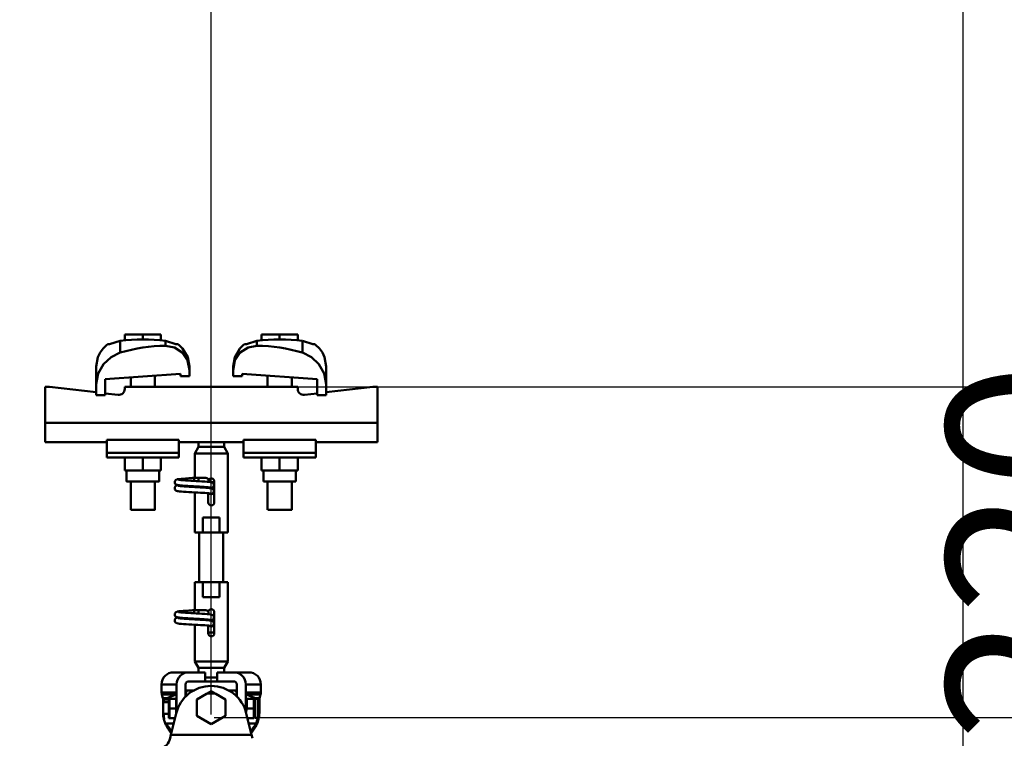
# Model space of a CAD drawing. Units: millimetres. Extents: x 59 to 11939, y 24 to 8424.
# Drawn here: x 5088 to 5500, y 2856 to 3157 of the extents above; entities that cross this region are included whole.
import ezdxf

# ---------------------------------------------------------------- set-up
doc = ezdxf.new("R2010")
doc.units = ezdxf.units.MM
doc.header["$MEASUREMENT"] = 0
doc.layers.add('(1) Shape lines', color=7, linetype='Continuous', lineweight=35, true_color=0x000000)
doc.layers.add('(6) Dimensions', color=7, linetype='Continuous', lineweight=35, true_color=0x000000)
doc.styles.add('Arial', font='arial.ttf')
doc.styles.add('Microsoft YaHei', font='arial.ttf')
doc.dimstyles.new('Vertex Style', dxfattribs={"dimscale": 20, "dimtxt": 0.18, "dimasz": 3.6, "dimexe": 1.8, "dimexo": 0.0625, "dimgap": 1.7, "dimtad": 1, "dimdec": 1, "dimdsep": 46, "dimtxsty": 'Arial', "dimblk1": 'CLOSED', "dimblk2": 'CLOSED', "dimsah": 1, "dimcen": 0.09, "dimdle": 1.8, "dimadec": 1, "dimazin": 2, "dimtfac": 0.65, "dimtdec": 4, "dimtmove": 0, "dimatfit": 3, "dimfxl": 1, "dimtolj": 1, "dimtzin": 0, "dimlwe": 25, "dimarcsym": 0})

# ---------------------------------------------------------------- blocks, each defined once
blk = doc.blocks.new('_Closed')
at = {"color": 0, "linetype": 'ByBlock', "lineweight": -2}
for p, q in [((-1, 0.166667), (0, 0)), ((-1, 0.166667), (-1, -0.166667)), ((0, 0), (-1, -0.166667)), ((0, 0), (-1, 0))]:
    blk.add_line(p, q, dxfattribs=at)
blk = doc.blocks.new('*D18')
at = {"layer": '(6) Dimensions', "color": 9, "lineweight": 25}
for p, q in [((5169.27, 2865.14), (5739.19, 2865.14)), ((5703.19, 2628.06), (5703.19, 2793.14)), ((5484.08, 2556.06), (5739.19, 2556.06))]:
    blk.add_line(p, q, dxfattribs=at)
at = {"layer": 'Defpoints', "color": 0}
for p in [(5168.02, 2865.14), (5703.19, 2865.14), (5482.83, 2556.06)]:
    blk.add_point(p, dxfattribs=at)
at = {"layer": '(6) Dimensions', "color": 9, "lineweight": 25, "xscale": 72, "yscale": 72, "zscale": 72}
for p, rotation in [((5703.19, 2865.14), 90), ((5703.19, 2556.06), 270)]:
    blk.add_blockref('_Closed', p, dxfattribs=dict(at, rotation=rotation))
at = {"layer": '(6) Dimensions', "color": 7, "lineweight": 35, "insert": (5636.83, 2710.6), "char_height": 70, "attachment_point": 5, "rotation": 90, "style": 'Microsoft YaHei'}
blk.add_mtext('\\A1;491', dxfattribs=at)
blk = doc.blocks.new('*D20')
at = {"layer": '(6) Dimensions', "color": 9, "lineweight": 25}
for p, q in [((5577.27, 3075.65), (5577.27, 3147.65)), ((5169.27, 3003.65), (5613.27, 3003.65)), ((5577.27, 2865.14), (5577.27, 3003.65)), ((5169.27, 2865.14), (5613.27, 2865.14)), ((5577.27, 2793.14), (5577.27, 2721.14))]:
    blk.add_line(p, q, dxfattribs=at)
at = {"layer": 'Defpoints', "color": 0}
for p in [(5168.02, 3003.65), (5577.27, 3003.65), (5168.02, 2865.14)]:
    blk.add_point(p, dxfattribs=at)
at = {"layer": '(6) Dimensions', "color": 9, "lineweight": 25, "xscale": 72, "yscale": 72, "zscale": 72}
for p, rotation in [((5577.27, 3003.65), 270), ((5577.27, 2865.14), 90)]:
    blk.add_blockref('_Closed', p, dxfattribs=dict(at, rotation=rotation))
at = {"layer": '(6) Dimensions', "color": 7, "lineweight": 35, "insert": (5510.91, 2934.39), "char_height": 70, "attachment_point": 5, "rotation": 90, "style": 'Microsoft YaHei'}
blk.add_mtext('\\A1;220', dxfattribs=at)
blk = doc.blocks.new('*D22')
at = {"layer": '(6) Dimensions', "color": 9, "lineweight": 25}
for p, q in [((5168.02, 2866.39), (5168.02, 3228.53)), ((5482.83, 2670.45), (5482.83, 3228.53)), ((5240.02, 3192.53), (5410.83, 3192.53))]:
    blk.add_line(p, q, dxfattribs=at)
at = {"layer": 'Defpoints', "color": 0}
for p in [(5482.83, 3192.53), (5168.02, 2865.14), (5482.83, 2669.2)]:
    blk.add_point(p, dxfattribs=at)
at = {"layer": '(6) Dimensions', "color": 9, "lineweight": 25, "xscale": 72, "yscale": 72, "zscale": 72, "rotation": 180}
blk.add_blockref('_Closed', (5168.02, 3192.53), dxfattribs=at)
at = {"layer": '(6) Dimensions', "color": 9, "lineweight": 25, "xscale": 72, "yscale": 72, "zscale": 72}
blk.add_blockref('_Closed', (5482.83, 3192.53), dxfattribs=at)
at = {"layer": '(6) Dimensions', "color": 7, "lineweight": 35, "insert": (5325.42, 3258.89), "char_height": 70, "attachment_point": 5, "style": 'Microsoft YaHei'}
blk.add_mtext('\\A1;500', dxfattribs=at)
blk = doc.blocks.new('*D23')
at = {"layer": '(6) Dimensions', "color": 9, "lineweight": 25}
for p, q in [((1075.56, 2670.45), (1075.56, 3385.81)), ((5482.83, 2670.45), (5482.83, 3385.81)), ((5410.83, 3349.81), (1147.56, 3349.81))]:
    blk.add_line(p, q, dxfattribs=at)
at = {"layer": 'Defpoints', "color": 0}
for p in [(1075.56, 3349.81), (1075.56, 2669.2), (5482.83, 2669.2)]:
    blk.add_point(p, dxfattribs=at)
at = {"layer": '(6) Dimensions', "color": 9, "lineweight": 25, "xscale": 72, "yscale": 72, "zscale": 72, "rotation": 180}
blk.add_blockref('_Closed', (1075.56, 3349.81), dxfattribs=at)
at = {"layer": '(6) Dimensions', "color": 9, "lineweight": 25, "xscale": 72, "yscale": 72, "zscale": 72}
blk.add_blockref('_Closed', (5482.83, 3349.81), dxfattribs=at)
at = {"layer": '(6) Dimensions', "color": 7, "lineweight": 35, "insert": (3279.19, 3416.17), "char_height": 70, "attachment_point": 5, "style": 'Microsoft YaHei'}
blk.add_mtext('\\A1;7000', dxfattribs=at)
blk = doc.blocks.new('*D24')
at = {"layer": '(6) Dimensions', "color": 9, "lineweight": 25}
for p, q in [((1390.37, 2866.39), (1390.37, 3228.53)), ((5168.02, 2866.39), (5168.02, 3228.53)), ((1462.37, 3192.53), (5096.02, 3192.53))]:
    blk.add_line(p, q, dxfattribs=at)
at = {"layer": 'Defpoints', "color": 0}
for p in [(5168.02, 3192.53), (1390.37, 2865.14), (5168.02, 2865.14)]:
    blk.add_point(p, dxfattribs=at)
at = {"layer": '(6) Dimensions', "color": 9, "lineweight": 25, "xscale": 72, "yscale": 72, "zscale": 72, "rotation": 180}
blk.add_blockref('_Closed', (1390.37, 3192.53), dxfattribs=at)
at = {"layer": '(6) Dimensions', "color": 9, "lineweight": 25, "xscale": 72, "yscale": 72, "zscale": 72}
blk.add_blockref('_Closed', (5168.02, 3192.53), dxfattribs=at)
at = {"layer": '(6) Dimensions', "color": 7, "lineweight": 35, "insert": (3279.19, 3258.89), "char_height": 70, "attachment_point": 5, "style": 'Microsoft YaHei'}
blk.add_mtext('\\A1;6000', dxfattribs=at)
blk = doc.blocks.new('Crane_WorkSt_1_dee7893f-7772-42ad-b7a9-e01189e24dac')
at = {"layer": '(1) Shape lines', "color": 7, "lineweight": 50, "ltscale": 60}
for p, q in [((6192.5, 3480.49), (6192.5, 3484.38)), ((6204.5, 3484.38), (6192.5, 3484.38)), ((6216.5, 3484.38), (6204.5, 3484.38)), ((6204.5, 3481.18), (6204.5, 3484.38)), ((6216.5, 3480.49), (6216.5, 3484.38)), ((6295.5, 3484.38), (6283.5, 3484.38)), ((6283.5, 3480.49), (6283.5, 3484.38)), ((6295.5, 3481.18), (6295.5, 3484.38)), ((6307.5, 3484.38), (6295.5, 3484.38)), ((6307.5, 3480.49), (6307.5, 3484.38)), ((6189.42, 3480.31), (6189.42, 3472.45)), ((6219.58, 3480.31), (6219.58, 3476.97)), ((6280.42, 3476.97), (6280.42, 3480.31)), ((6310.58, 3472.45), (6310.58, 3480.31)), ((6173.5, 3463.23), (6173.5, 3451.45)), ((6229.5, 3458.39), (6179.5, 3454.67)), ((6212.5, 3457.13), (6212.5, 3449.78)), ((6212.5, 3457.13), (6212.5, 3449.78)), ((6212.5, 3457.13), (6212.5, 3449.78)), ((6212.5, 3457.13), (6212.5, 3449.78)), ((6212.5, 3457.13), (6212.5, 3449.78)), ((6229.5, 3456.68), (6229.5, 3458.39)), ((6235.5, 3460.78), (6235.5, 3456.68)), ((6264.5, 3460.78), (6264.5, 3463.23)), ((6264.5, 3456.68), (6264.5, 3460.78)), ((6270.5, 3458.39), (6270.5, 3456.68)), ((6320.5, 3454.67), (6270.5, 3458.39)), ((6287.5, 3449.78), (6287.5, 3457.13)), ((6287.5, 3449.78), (6287.5, 3457.13)), ((6287.5, 3449.78), (6287.5, 3457.13)), ((6287.5, 3449.78), (6287.5, 3457.13)), ((6287.5, 3449.78), (6287.5, 3457.13)), ((6326.5, 3451.45), (6326.5, 3463.23)), ((6173.5, 3444.18), (6173.5, 3451.45)), ((6179.5, 3454.67), (6179.5, 3444.18)), ((6196.5, 3449.78), (6196.5, 3455.94)), ((6196.5, 3449.78), (6196.5, 3455.94)), ((6196.5, 3449.78), (6196.5, 3455.94)), ((6196.5, 3449.78), (6196.5, 3455.94)), ((6196.5, 3449.78), (6196.5, 3455.94)), ((6235.5, 3456.68), (6229.5, 3456.68)), ((6270.5, 3456.68), (6264.5, 3456.68)), ((6303.5, 3455.94), (6303.5, 3449.78)), ((6303.5, 3455.94), (6303.5, 3449.78)), ((6303.5, 3455.94), (6303.5, 3449.78)), ((6303.5, 3455.94), (6303.5, 3449.78)), ((6303.5, 3455.94), (6303.5, 3449.78)), ((6320.5, 3444.18), (6320.5, 3454.67)), ((6326.5, 3451.45), (6326.5, 3444.18)), ((6142.5, 3449.78), (6139.5, 3449.78)), ((6139.5, 3449.78), (6139.5, 3425.78)), ((6173.5, 3446.06), (6142.5, 3449.78)), ((6179.5, 3444.18), (6173.5, 3444.18)), ((6188.02, 3444.32), (6179.5, 3445.34)), ((6307.5, 3449.78), (6192.5, 3449.78)), ((6192.5, 3449.78), (6192.5, 3448.29)), ((6307.5, 3448.29), (6307.5, 3449.78)), ((6320.5, 3445.34), (6311.98, 3444.32)), ((6326.5, 3444.18), (6320.5, 3444.18)), ((6357.5, 3449.78), (6326.5, 3446.06)), ((6360.5, 3449.78), (6357.5, 3449.78)), ((6360.5, 3425.78), (6360.5, 3449.78)), ((6360.5, 3425.78), (6139.5, 3425.78)), ((6139.5, 3425.78), (6139.5, 3412.78)), ((6360.5, 3412.78), (6360.5, 3425.78)), ((6180.5, 3412.78), (6139.5, 3412.78)), ((6228.5, 3414.41), (6180.5, 3414.41)), ((6180.5, 3414.41), (6180.5, 3405.89)), ((6228.5, 3414.41), (6228.5, 3405.89)), ((6234.93, 3412.78), (6228.5, 3412.78)), ((6241.5, 3409.78), (6241.5, 3412.84)), ((6258.5, 3412.84), (6258.5, 3409.78)), ((6271.5, 3412.78), (6265.07, 3412.78)), ((6271.5, 3414.41), (6319.5, 3414.41)), ((6271.5, 3414.41), (6271.5, 3405.89)), ((6319.5, 3405.89), (6319.5, 3414.41)), ((6360.5, 3412.78), (6319.5, 3412.78)), ((6228.5, 3405.89), (6180.5, 3405.89)), ((6180.5, 3405.89), (6180.5, 3402.78)), ((6228.5, 3405.89), (6228.5, 3402.78)), ((6239, 3405.45), (6241.5, 3409.78)), ((6239, 3405.45), (6261, 3405.45)), ((6239, 3389.08), (6239, 3405.45)), ((6241.5, 3409.78), (6258.5, 3409.78)), ((6258.5, 3409.78), (6261, 3405.45)), ((6261, 3405.45), (6261, 3352.78)), ((6271.5, 3405.89), (6319.5, 3405.89)), ((6271.5, 3405.89), (6271.5, 3402.78)), ((6319.5, 3402.78), (6319.5, 3405.89)), ((6228.5, 3402.78), (6180.5, 3402.78)), ((6192.5, 3402.78), (6192.5, 3393.98)), ((6204.5, 3402.78), (6204.5, 3393.98)), ((6216.5, 3402.78), (6216.5, 3393.98)), ((6271.5, 3402.78), (6319.5, 3402.78)), ((6283.5, 3402.78), (6283.5, 3393.98)), ((6295.5, 3402.78), (6295.5, 3393.98)), ((6307.5, 3402.78), (6307.5, 3393.98)), ((6192.5, 3393.98), (6204.5, 3393.98)), ((6193.7, 3386.78), (6193.7, 3393.98)), ((6193.7, 3386.78), (6193.7, 3393.98)), ((6193.7, 3386.78), (6193.7, 3393.98)), ((6193.7, 3386.78), (6193.7, 3393.98)), ((6193.7, 3386.78), (6193.7, 3393.98)), ((6204.5, 3393.98), (6216.5, 3393.98)), ((6215.3, 3393.98), (6215.3, 3386.78)), ((6215.3, 3393.98), (6215.3, 3386.78)), ((6215.3, 3393.98), (6215.3, 3386.78)), ((6215.3, 3393.98), (6215.3, 3386.78)), ((6215.3, 3393.98), (6215.3, 3386.78)), ((6283.5, 3393.98), (6295.5, 3393.98)), ((6284.7, 3386.78), (6284.7, 3393.98)), ((6284.7, 3386.78), (6284.7, 3393.98)), ((6284.7, 3386.78), (6284.7, 3393.98)), ((6284.7, 3386.78), (6284.7, 3393.98)), ((6284.7, 3386.78), (6284.7, 3393.98)), ((6295.5, 3393.98), (6307.5, 3393.98)), ((6306.3, 3393.98), (6306.3, 3386.78)), ((6306.3, 3393.98), (6306.3, 3386.78)), ((6306.3, 3393.98), (6306.3, 3386.78)), ((6306.3, 3393.98), (6306.3, 3386.78)), ((6306.3, 3393.98), (6306.3, 3386.78)), ((6196.5, 3367.98), (6196.5, 3386.78)), ((6196.5, 3367.98), (6196.5, 3386.78)), ((6196.5, 3367.98), (6196.5, 3386.78)), ((6196.5, 3367.98), (6196.5, 3386.78)), ((6196.5, 3367.98), (6196.5, 3386.78)), ((6212.5, 3386.78), (6212.5, 3367.98)), ((6212.5, 3386.78), (6212.5, 3367.98)), ((6212.5, 3386.78), (6212.5, 3367.98)), ((6212.5, 3386.78), (6212.5, 3367.98)), ((6212.5, 3386.78), (6212.5, 3367.98)), ((6237.71, 3389.08), (6238.99, 3389.08)), ((6237.71, 3389.08), (6238.99, 3389.08)), ((6237.71, 3389.08), (6238.99, 3389.08)), ((6237.71, 3389.08), (6238.99, 3389.08)), ((6237.71, 3389.08), (6239.05, 3389.08)), ((6238.75, 3389.08), (6239, 3389.08)), ((6238.75, 3389.08), (6239, 3389.08)), ((6238.75, 3389.08), (6239, 3389.08)), ((6238.75, 3389.08), (6239, 3389.08)), ((6238.75, 3389.08), (6241.5, 3389.08)), ((6238.75, 3387.05), (6238.75, 3387.28)), ((6238.83, 3389.08), (6239, 3389.08)), ((6238.83, 3389.08), (6239, 3389.08)), ((6238.83, 3389.08), (6239, 3389.08)), ((6238.83, 3389.08), (6239, 3389.08)), ((6238.83, 3389.08), (6239, 3389.08)), ((6239.05, 3389.08), (6245.83, 3389.08)), ((6241.5, 3389.08), (6246.5, 3389.08)), ((6241.5, 3389.07), (6241.5, 3386.89)), ((6252.02, 3386.28), (6249.51, 3386.28)), ((6252, 3386.78), (6252, 3372.78)), ((6284.7, 3386.78), (6306.22, 3386.78)), ((6287.5, 3367.98), (6287.5, 3386.78)), ((6287.5, 3367.98), (6287.5, 3386.78)), ((6287.5, 3367.98), (6287.5, 3386.78)), ((6287.5, 3367.98), (6287.5, 3386.78)), ((6287.5, 3367.98), (6287.5, 3386.78)), ((6303.5, 3386.78), (6303.5, 3367.98)), ((6303.5, 3386.78), (6303.5, 3367.98)), ((6303.5, 3386.78), (6303.5, 3367.98)), ((6303.5, 3386.78), (6303.5, 3367.98)), ((6303.5, 3386.78), (6303.5, 3367.98)), ((6239, 3352.78), (6239, 3379.49)), ((6248, 3372.78), (6248, 3378.88)), ((6244.45, 3362.78), (6255.55, 3362.78)), ((6244.45, 3352.78), (6244.45, 3362.78)), ((6255.55, 3362.78), (6255.55, 3352.78)), ((6239, 3352.78), (6244.45, 3352.78)), ((6242, 3319.78), (6242, 3352.78)), ((6242, 3319.78), (6242, 3352.78)), ((6242, 3319.78), (6242, 3352.78)), ((6242, 3319.78), (6242, 3352.78)), ((6242, 3319.78), (6242, 3352.78)), ((6255.55, 3352.78), (6244.45, 3352.78)), ((6255.55, 3352.78), (6261, 3352.78)), ((6258, 3352.78), (6258, 3319.78)), ((6258, 3352.78), (6258, 3319.78)), ((6258, 3352.78), (6258, 3319.78)), ((6258, 3352.78), (6258, 3319.78)), ((6258, 3352.78), (6258, 3319.78)), ((6244.45, 3319.78), (6239, 3319.78)), ((6239, 3301.08), (6239, 3319.78)), ((6244.45, 3319.78), (6255.55, 3319.78)), ((6244.45, 3309.78), (6244.45, 3319.78)), ((6255.55, 3319.78), (6255.55, 3309.78)), ((6261, 3319.78), (6255.55, 3319.78)), ((6261, 3319.78), (6261, 3267.11)), ((6255.55, 3309.78), (6244.45, 3309.78)), ((6237.71, 3301.08), (6238.99, 3301.08)), ((6237.71, 3301.08), (6238.99, 3301.08)), ((6237.71, 3301.08), (6238.99, 3301.08)), ((6237.71, 3301.08), (6238.99, 3301.08)), ((6237.71, 3301.08), (6239.05, 3301.08)), ((6238.75, 3301.08), (6239, 3301.08)), ((6238.75, 3301.08), (6239, 3301.08)), ((6238.75, 3301.08), (6239, 3301.08)), ((6238.75, 3301.08), (6239, 3301.08)), ((6238.75, 3301.08), (6241.5, 3301.08)), ((6238.83, 3301.08), (6239, 3301.08)), ((6238.83, 3301.08), (6239, 3301.08)), ((6238.83, 3301.08), (6239, 3301.08)), ((6238.83, 3301.08), (6239, 3301.08)), ((6238.83, 3301.08), (6239, 3301.08)), ((6239.05, 3301.08), (6245.83, 3301.08)), ((6241.5, 3301.08), (6246.5, 3301.08)), ((6241.5, 3301.07), (6241.5, 3298.89)), ((6252, 3299.78), (6252, 3285.78)), ((6238.75, 3299.05), (6238.75, 3299.28)), ((6239, 3267.11), (6239, 3291.49)), ((6248, 3285.78), (6248, 3290.88)), ((6252.02, 3286.28), (6247.98, 3286.28)), ((6261, 3267.11), (6239, 3267.11)), ((6241.5, 3262.78), (6239, 3267.11)), ((6261, 3267.11), (6258.5, 3262.78)), ((6258.5, 3262.78), (6241.5, 3262.78)), ((6241.5, 3259.78), (6241.5, 3262.78)), ((6258.5, 3262.78), (6258.5, 3259.78)), ((6225, 3259.78), (6235, 3259.78)), ((6235, 3259.78), (6246, 3259.78)), ((6245.99, 3256.4), (6254, 3256.4)), ((6246, 3253.78), (6246, 3259.78)), ((6254, 3259.78), (6254, 3253.78)), ((6254, 3259.78), (6265, 3259.78)), ((6265, 3259.78), (6275, 3259.78)), ((6217, 3251.78), (6227, 3251.78)), ((6217, 3246.47), (6217, 3251.78)), ((6227, 3233.29), (6227, 3251.78)), ((6233, 3243.53), (6233, 3251.78)), ((6238.77, 3247.78), (6233, 3247.78)), ((6235, 3253.78), (6246, 3253.78)), ((6254, 3253.78), (6246, 3253.78)), ((6254, 3253.78), (6265, 3253.78)), ((6267, 3247.78), (6261.23, 3247.78)), ((6267, 3251.78), (6267, 3243.53)), ((6273, 3251.78), (6273, 3233.29)), ((6273, 3251.78), (6283, 3251.78)), ((6283, 3251.78), (6283, 3246.47)), ((6217, 3246.47), (6227, 3246.47)), ((6217.19, 3245.12), (6226.73, 3245.12)), ((6217.89, 3242.61), (6217.19, 3245.12)), ((6217.89, 3242.61), (6220.55, 3242.61)), ((6218, 3241.8), (6219.17, 3241.8)), ((6218, 3232.95), (6218, 3241.8)), ((6221.69, 3241.66), (6218.95, 3241.66)), ((6221.7, 3242.18), (6221.76, 3242.28)), ((6221.7, 3229.38), (6221.7, 3242.18)), ((6226.6, 3242.28), (6222.34, 3242.28)), ((6226.6, 3235.78), (6226.6, 3242.28)), ((6226.6, 3242.18), (6227, 3242.18)), ((6233.75, 3244.29), (6232.9, 3244.29)), ((6233.24, 3243.78), (6232.9, 3243.78)), ((6240.5, 3241.77), (6246.86, 3245.44)), ((6240.5, 3230.8), (6240.5, 3241.77)), ((6253.14, 3245.44), (6259.5, 3241.77)), ((6259.5, 3241.77), (6259.5, 3230.8)), ((6267.06, 3244.29), (6266.19, 3244.29)), ((6267.06, 3243.78), (6266.82, 3243.78)), ((6273, 3246.47), (6283, 3246.47)), ((6273, 3242.18), (6273.06, 3242.28)), ((6273.27, 3245.12), (6282.81, 3245.12)), ((6273.64, 3242.28), (6278.36, 3242.28)), ((6278.94, 3242.28), (6279, 3242.18)), ((6279, 3242.08), (6281, 3242.08)), ((6279.45, 3242.61), (6282.11, 3242.61)), ((6281.05, 3241.66), (6281.01, 3241.66)), ((6281.03, 3241.8), (6282, 3241.8)), ((6282, 3241.8), (6282, 3237.98)), ((6282.81, 3245.12), (6282.11, 3242.61)), ((6218.13, 3232.95), (6218.13, 3239.98)), ((6221.65, 3239.98), (6218.13, 3239.98)), ((6226.6, 3235.78), (6222.34, 3235.78)), ((6226.6, 3232.11), (6226.6, 3235.78)), ((6273.64, 3235.78), (6278.36, 3235.78)), ((6281.87, 3239.98), (6281, 3239.98)), ((6281, 3238.98), (6282, 3237.98)), ((6281.87, 3239.98), (6281.87, 3238.11)), ((6282, 3233.58), (6282, 3237.98)), ((6218, 3232.95), (6218.13, 3232.95)), ((6221.6, 3232.18), (6218.16, 3232.18)), ((6221.76, 3229.28), (6221.7, 3229.38)), ((6225.91, 3229.28), (6222.34, 3229.28)), ((6223.22, 3218.21), (6226.68, 3232.44)), ((6250, 3225.31), (6240.5, 3230.8)), ((6259.5, 3230.8), (6250, 3225.31)), ((6273.32, 3232.44), (6276.78, 3218.21)), ((6274.09, 3229.28), (6278.36, 3229.28)), ((6279, 3229.38), (6278.94, 3229.28)), ((6281, 3229.48), (6279, 3229.48)), ((6282, 3233.58), (6281, 3232.58)), ((6281.84, 3232.18), (6281.06, 3232.18)), ((6281.87, 3233.45), (6281.87, 3232.95)), ((6281.87, 3232.95), (6282, 3232.95)), ((6282, 3233.58), (6282, 3232.95)), ((6219.9, 3224.9), (6220.47, 3224.9)), ((6225.04, 3225.72), (6220.01, 3225.72)), ((6279.99, 3225.72), (6274.98, 3225.72)), ((6279.53, 3224.9), (6280.1, 3224.9)), ((6222.66, 3215.91), (6223.22, 3218.21)), ((6276.78, 3218.21), (6223.22, 3218.21)), ((6277.34, 3215.91), (6276.78, 3218.21))]:
    blk.add_line(p, q, dxfattribs=at)
at = {"layer": '(1) Shape lines', "color": 7, "lineweight": 50, "ltscale": 20}
for p, q in [((6178.06, 3475.2), (6180.56, 3477.52)), ((6180.56, 3477.52), (6181.19, 3477.98)), ((6227.81, 3477.98), (6228.44, 3477.52)), ((6228.44, 3477.52), (6230.94, 3475.2)), ((6271.56, 3477.52), (6272.19, 3477.98)), ((6318.81, 3477.98), (6319.44, 3477.52)), ((6319.44, 3477.52), (6321.94, 3475.2)), ((6174.6, 3469.42), (6176.04, 3472.45)), ((6176.04, 3472.45), (6178.06, 3475.2)), ((6230.94, 3475.2), (6234.4, 3469.42)), ((6321.94, 3475.2), (6323.96, 3472.45)), ((6323.96, 3472.45), (6325.4, 3469.42)), ((6173.5, 3463.23), (6174.6, 3469.42)), ((6234.4, 3469.42), (6235.5, 3463.23)), ((6264.5, 3463.23), (6265.6, 3469.42)), ((6325.4, 3469.42), (6326.5, 3463.23)), ((6225.71, 3386.23), (6225.73, 3386.58)), ((6225.75, 3385.88), (6225.71, 3386.23)), ((6225.73, 3386.58), (6225.82, 3386.92)), ((6225.87, 3385.55), (6225.75, 3385.88)), ((6225.82, 3386.92), (6225.97, 3387.24)), ((6226.05, 3385.24), (6225.87, 3385.55)), ((6225.97, 3387.24), (6226.19, 3387.52)), ((6226.28, 3384.98), (6226.05, 3385.24)), ((6226.69, 3387.86), (6227.31, 3388.16)), ((6227.31, 3388.16), (6227.87, 3388.27)), ((6227.87, 3388.27), (6228.75, 3388.38)), ((6228.75, 3388.38), (6229.92, 3388.48)), ((6229.08, 3387.74), (6230.11, 3387.63)), ((6229.92, 3388.48), (6231.35, 3388.59)), ((6230.11, 3387.63), (6231.39, 3387.52)), ((6231.35, 3388.59), (6233, 3388.7)), ((6231.39, 3387.52), (6232.89, 3387.41)), ((6232.89, 3387.41), (6234.56, 3387.3)), ((6234.56, 3387.3), (6236.35, 3387.2)), ((6235.06, 3388.84), (6236.88, 3388.95)), ((6236.35, 3387.2), (6238.21, 3387.09)), ((6236.88, 3388.95), (6238.75, 3389.08)), ((6238.21, 3387.09), (6240.09, 3386.98)), ((6240.09, 3386.98), (6241.93, 3386.87)), ((6241.93, 3386.87), (6243.68, 3386.76)), ((6243.68, 3386.76), (6244.28, 3386.72)), ((6243.99, 3386.73), (6245.7, 3386.63)), ((6249.41, 3386.3), (6250.06, 3386.19)), ((6250.06, 3386.19), (6250.38, 3386.08)), ((6250.38, 3386.08), (6251.02, 3385.79)), ((6251.02, 3385.79), (6251.28, 3385.55)), ((6251.28, 3385.55), (6251.5, 3385.27)), ((6251.5, 3385.27), (6251.65, 3384.96)), ((6251.65, 3384.96), (6251.74, 3384.61)), ((6225.72, 3382.18), (6225.74, 3382.54)), ((6225.77, 3381.84), (6225.72, 3382.18)), ((6225.74, 3382.54), (6225.83, 3382.88)), ((6225.88, 3381.5), (6225.77, 3381.84)), ((6226.06, 3381.2), (6225.88, 3381.5)), ((6226.29, 3380.93), (6226.06, 3381.2)), ((6226.07, 3383.3), (6226.28, 3383.58)), ((6226.28, 3383.58), (6226.54, 3383.82)), ((6226.57, 3380.72), (6226.29, 3380.93)), ((6226.54, 3383.82), (6227.17, 3384.11)), ((6226.85, 3380.61), (6226.57, 3380.72)), ((6227.34, 3384.41), (6226.69, 3384.66)), ((6227.5, 3380.37), (6226.85, 3380.61)), ((6227.17, 3384.11), (6227.59, 3384.22)), ((6227.8, 3384.3), (6227.34, 3384.41)), ((6228.09, 3380.26), (6227.5, 3380.37)), ((6227.59, 3384.22), (6227.98, 3384.28)), ((6228.58, 3384.19), (6227.8, 3384.3)), ((6229, 3380.15), (6228.09, 3380.26)), ((6229.66, 3384.08), (6228.58, 3384.19)), ((6230.2, 3380.04), (6229, 3380.15)), ((6229.49, 3383.7), (6230.63, 3383.59)), ((6231, 3383.98), (6229.66, 3384.08)), ((6231.65, 3379.93), (6230.2, 3380.04)), ((6230.63, 3383.59), (6232.01, 3383.48)), ((6232.58, 3383.87), (6231, 3383.98)), ((6233.31, 3379.82), (6231.65, 3379.93)), ((6232.01, 3383.48), (6233.58, 3383.37)), ((6234.34, 3383.76), (6232.58, 3383.87)), ((6235.13, 3379.71), (6233.31, 3379.82)), ((6233.58, 3383.37), (6235.31, 3383.26)), ((6236.22, 3383.65), (6234.34, 3383.76)), ((6237.06, 3379.6), (6235.13, 3379.71)), ((6235.31, 3383.26), (6237.14, 3383.15)), ((6238.18, 3383.54), (6236.22, 3383.65)), ((6239.03, 3379.49), (6237.06, 3379.6)), ((6237.14, 3383.15), (6239.02, 3383.04)), ((6240.16, 3383.43), (6238.18, 3383.54)), ((6239.02, 3383.04), (6240.89, 3382.93)), ((6241, 3379.38), (6239.03, 3379.49)), ((6242.1, 3383.32), (6240.16, 3383.43)), ((6240.89, 3382.93), (6242.69, 3382.82)), ((6242.9, 3379.27), (6241, 3379.38)), ((6243.94, 3383.21), (6242.1, 3383.32)), ((6242.69, 3382.82), (6244.38, 3382.71)), ((6244.68, 3379.16), (6242.9, 3379.27)), ((6245.83, 3379.08), (6244.4, 3379.18)), ((6247.13, 3378.97), (6245.83, 3379.08)), ((6248.18, 3378.86), (6247.13, 3378.97)), ((6248.95, 3378.75), (6248.18, 3378.86)), ((6249.43, 3378.64), (6248.95, 3378.75)), ((6250.24, 3382.14), (6250.65, 3381.96)), ((6251.16, 3382.9), (6250.88, 3382.69)), ((6251.39, 3383.17), (6251.16, 3382.9)), ((6251.57, 3383.47), (6251.39, 3383.17)), ((6251.69, 3383.8), (6251.57, 3383.47)), ((6251.72, 3383.91), (6251.69, 3383.8)), ((6251.76, 3384.26), (6251.72, 3383.91)), ((6251.74, 3384.61), (6251.76, 3384.26)), ((6226.69, 3299.86), (6227.31, 3300.16)), ((6227.31, 3300.16), (6227.87, 3300.27)), ((6227.87, 3300.27), (6228.75, 3300.38)), ((6228.75, 3300.38), (6229.92, 3300.48)), ((6229.08, 3299.74), (6230.11, 3299.63)), ((6229.92, 3300.48), (6231.35, 3300.59)), ((6231.35, 3300.59), (6233, 3300.7)), ((6235.06, 3300.84), (6236.88, 3300.95)), ((6236.88, 3300.95), (6238.75, 3301.08)), ((6225.71, 3298.23), (6225.73, 3298.58)), ((6225.75, 3297.88), (6225.71, 3298.23)), ((6225.72, 3294.18), (6225.74, 3294.54)), ((6225.77, 3293.84), (6225.72, 3294.18)), ((6225.73, 3298.58), (6225.82, 3298.92)), ((6225.74, 3294.54), (6225.83, 3294.88)), ((6225.87, 3297.55), (6225.75, 3297.88)), ((6225.88, 3293.5), (6225.77, 3293.84)), ((6225.82, 3298.92), (6225.97, 3299.24)), ((6226.05, 3297.24), (6225.87, 3297.55)), ((6226.06, 3293.2), (6225.88, 3293.5)), ((6225.97, 3299.24), (6226.19, 3299.52)), ((6226.28, 3296.98), (6226.05, 3297.24)), ((6226.29, 3292.93), (6226.06, 3293.2)), ((6226.07, 3295.3), (6226.28, 3295.58)), ((6226.28, 3295.58), (6226.54, 3295.82)), ((6226.54, 3295.82), (6227.17, 3296.11)), ((6227.34, 3296.41), (6226.69, 3296.66)), ((6227.17, 3296.11), (6227.59, 3296.22)), ((6227.8, 3296.3), (6227.34, 3296.41)), ((6227.59, 3296.22), (6227.98, 3296.28)), ((6228.58, 3296.19), (6227.8, 3296.3)), ((6229.66, 3296.08), (6228.58, 3296.19)), ((6229.49, 3295.7), (6230.63, 3295.59)), ((6231, 3295.98), (6229.66, 3296.08)), ((6230.11, 3299.63), (6231.39, 3299.52)), ((6230.63, 3295.59), (6232.01, 3295.48)), ((6232.58, 3295.87), (6231, 3295.98)), ((6231.39, 3299.52), (6232.89, 3299.41)), ((6232.01, 3295.48), (6233.58, 3295.37)), ((6234.34, 3295.76), (6232.58, 3295.87)), ((6232.89, 3299.41), (6234.56, 3299.3)), ((6233.58, 3295.37), (6235.31, 3295.26)), ((6236.22, 3295.65), (6234.34, 3295.76)), ((6234.56, 3299.3), (6236.35, 3299.2)), ((6235.31, 3295.26), (6237.14, 3295.15)), ((6238.18, 3295.54), (6236.22, 3295.65)), ((6236.35, 3299.2), (6238.21, 3299.09)), ((6237.14, 3295.15), (6239.02, 3295.04)), ((6240.16, 3295.43), (6238.18, 3295.54)), ((6238.21, 3299.09), (6240.09, 3298.98)), ((6239.02, 3295.04), (6240.89, 3294.93)), ((6240.09, 3298.98), (6241.93, 3298.87)), ((6242.1, 3295.32), (6240.16, 3295.43)), ((6240.89, 3294.93), (6242.69, 3294.82)), ((6241.93, 3298.87), (6243.68, 3298.76)), ((6243.94, 3295.21), (6242.1, 3295.32)), ((6242.69, 3294.82), (6244.38, 3294.71)), ((6243.68, 3298.76), (6244.28, 3298.72)), ((6243.99, 3298.73), (6245.7, 3298.63)), ((6249.41, 3298.3), (6250.06, 3298.19)), ((6250.06, 3298.19), (6250.38, 3298.08)), ((6250.24, 3294.14), (6250.65, 3293.96)), ((6250.38, 3298.08), (6251.02, 3297.79)), ((6251.16, 3294.9), (6250.88, 3294.69)), ((6251.02, 3297.79), (6251.28, 3297.55)), ((6251.39, 3295.17), (6251.16, 3294.9)), ((6251.28, 3297.55), (6251.5, 3297.27)), ((6251.57, 3295.47), (6251.39, 3295.17)), ((6251.5, 3297.27), (6251.65, 3296.96)), ((6251.69, 3295.8), (6251.57, 3295.47)), ((6251.65, 3296.96), (6251.74, 3296.61)), ((6251.72, 3295.91), (6251.69, 3295.8)), ((6251.76, 3296.26), (6251.72, 3295.91)), ((6251.74, 3296.61), (6251.76, 3296.26)), ((6226.57, 3292.72), (6226.29, 3292.93)), ((6226.85, 3292.61), (6226.57, 3292.72)), ((6227.5, 3292.37), (6226.85, 3292.61)), ((6228.09, 3292.26), (6227.5, 3292.37)), ((6229, 3292.15), (6228.09, 3292.26)), ((6230.2, 3292.04), (6229, 3292.15)), ((6231.65, 3291.93), (6230.2, 3292.04)), ((6233.31, 3291.82), (6231.65, 3291.93)), ((6235.13, 3291.71), (6233.31, 3291.82)), ((6237.06, 3291.6), (6235.13, 3291.71)), ((6239.03, 3291.49), (6237.06, 3291.6)), ((6241, 3291.38), (6239.03, 3291.49)), ((6242.9, 3291.27), (6241, 3291.38)), ((6244.68, 3291.16), (6242.9, 3291.27)), ((6245.83, 3291.08), (6244.4, 3291.18)), ((6247.13, 3290.97), (6245.83, 3291.08)), ((6248.18, 3290.86), (6247.13, 3290.97)), ((6248.95, 3290.75), (6248.18, 3290.86)), ((6249.43, 3290.64), (6248.95, 3290.75))]:
    blk.add_line(p, q, dxfattribs=at)
at = {"layer": '(1) Shape lines', "color": 7, "lineweight": 50, "ltscale": 60}
for points in [[(6182.44, 3477.98), (6181.19, 3477.98), (6182.44, 3477.98)], [(6189.42, 3480.31), (6182.43, 3477.98)], [(6226.57, 3477.98), (6219.58, 3480.31)], [(6219.58, 3476.97), (6225.52, 3475.89), (6230.71, 3472.55), (6234.26, 3467.24), (6235.5, 3460.78)], [(6226.56, 3477.98), (6227.81, 3477.98), (6226.56, 3477.98)], [(6264.5, 3460.78), (6265.74, 3467.24), (6269.3, 3472.55), (6274.48, 3475.89), (6280.42, 3476.97)], [(6273.43, 3477.98), (6272.19, 3477.98)], [(6280.42, 3480.31), (6273.43, 3477.98)], [(6317.57, 3477.98), (6310.58, 3480.31)], [(6318.81, 3477.98), (6317.57, 3477.98)], [(6173.5, 3451.45), (6174.84, 3458.55), (6178.34, 3464.74), (6183.37, 3469.51), (6189.42, 3472.45)], [(6310.58, 3472.45), (6316.63, 3469.51), (6321.66, 3464.74), (6325.16, 3458.54), (6326.5, 3451.45)], [(6235.5, 3463.23), (6235.5, 3463.23), (6235.5, 3460.78)], [(6234.93, 3412.78), (6265.07, 3412.78)], [(6193.79, 3386.78), (6193.7, 3386.78), (6215.3, 3386.78), (6215.3, 3386.78)], [(6238.75, 3387.28), (6238.75, 3389.08), (6238.75, 3389.08)], [(6196.55, 3367.98), (6212.5, 3367.98), (6212.45, 3367.98)], [(6287.55, 3367.98), (6303.5, 3367.98), (6303.45, 3367.98)], [(6238.75, 3299.28), (6238.75, 3301.08), (6238.75, 3301.08)], [(6218.13, 3239.98), (6218.95, 3241.66)], [(6218.95, 3241.66), (6219.17, 3241.8)], [(6219.17, 3241.8), (6220.55, 3242.61)], [(6220.55, 3242.61), (6226.73, 3245.12)], [(6224.53, 3242.28), (6221.76, 3242.28), (6224.53, 3242.28)], [(6222.34, 3242.28), (6222.34, 3235.78)], [(6226.73, 3245.12), (6227, 3245.19)], [(6246.86, 3245.44), (6250, 3247.25)], [(6250, 3247.25), (6253.14, 3245.44)], [(6273, 3245.19), (6273.27, 3245.12)], [(6273.06, 3242.28), (6273.64, 3242.28)], [(6273.27, 3245.12), (6279.45, 3242.61)], [(6273.64, 3242.28), (6273.64, 3235.78)], [(6278.04, 3242.28), (6278.04, 3242.28)], [(6278.36, 3235.78), (6278.36, 3242.28)], [(6279, 3242.18), (6279, 3242.18), (6279, 3229.38), (6279, 3229.39)], [(6279.45, 3242.61), (6280.32, 3242.08)], [(6281, 3229.48), (6281, 3242.08), (6281, 3242.08)], [(6281, 3241.7), (6281.05, 3241.66)], [(6281.05, 3241.66), (6281.87, 3239.98)], [(6222.34, 3235.78), (6222.34, 3229.28)], [(6273.64, 3235.78), (6273.08, 3233.07)], [(6278.36, 3229.28), (6278.36, 3235.78)], [(6218.16, 3232.18), (6218.13, 3232.95)], [(6218.76, 3228.87), (6218.16, 3232.18)], [(6222.34, 3229.28), (6221.76, 3229.28)], [(6278.04, 3229.28), (6278.04, 3229.28)], [(6281.84, 3232.18), (6279.99, 3225.72)], [(6281.87, 3232.95), (6281.84, 3232.18)], [(6220.47, 3224.9), (6220.01, 3225.72)], [(6223.8, 3220.63), (6220.47, 3224.9)], [(6279.53, 3224.9), (6276.2, 3220.63)], [(6279.99, 3225.72), (6279.53, 3224.9)]]:
    blk.add_lwpolyline(points, dxfattribs=at)
at = {"layer": '(1) Shape lines', "color": 7, "lineweight": 50, "ltscale": 20}
for points in [[(6265.6, 3469.42), (6269.06, 3475.2), (6271.56, 3477.52)], [(6234.4, 3468.35), (6235.21, 3464), (6235.5, 3462.19)], [(6264.5, 3462.19), (6264.79, 3464), (6265.6, 3468.35)], [(6226.19, 3387.52), (6226.45, 3387.75), (6226.69, 3387.86)], [(6226.69, 3384.66), (6226.41, 3384.87), (6226.28, 3384.98)], [(6227.91, 3387.96), (6228.34, 3387.85), (6229.08, 3387.74)], [(6233, 3388.7), (6233.35, 3388.73), (6235.06, 3388.84)], [(6245.7, 3386.63), (6247.2, 3386.52), (6248.45, 3386.41), (6249.41, 3386.3)], [(6225.83, 3382.88), (6225.99, 3383.2), (6226.07, 3383.3)], [(6228.06, 3383.91), (6228.62, 3383.8), (6229.49, 3383.7)], [(6247.76, 3382.9), (6246.6, 3383.01), (6245.2, 3383.12), (6243.94, 3383.21)], [(6244.38, 3382.71), (6244.74, 3382.69), (6246.37, 3382.58), (6247.77, 3382.47), (6248.9, 3382.36), (6249.73, 3382.25), (6250.24, 3382.14)], [(6249.56, 3382.58), (6249.26, 3382.69), (6248.65, 3382.79), (6247.76, 3382.9)], [(6250.88, 3382.69), (6250.23, 3382.44), (6249.87, 3382.33), (6249.52, 3382.28)], [(6226.19, 3299.52), (6226.45, 3299.75), (6226.69, 3299.86)], [(6227.91, 3299.96), (6228.34, 3299.85), (6229.08, 3299.74)], [(6233, 3300.7), (6233.35, 3300.73), (6235.06, 3300.84)], [(6225.83, 3294.88), (6225.99, 3295.2), (6226.07, 3295.3)], [(6226.69, 3296.66), (6226.41, 3296.87), (6226.28, 3296.98)], [(6228.06, 3295.91), (6228.62, 3295.8), (6229.49, 3295.7)], [(6247.76, 3294.9), (6246.6, 3295.01), (6245.2, 3295.12), (6243.94, 3295.21)], [(6244.38, 3294.71), (6244.74, 3294.69), (6246.37, 3294.58), (6247.77, 3294.47), (6248.9, 3294.36), (6249.73, 3294.25), (6250.24, 3294.14)], [(6245.7, 3298.63), (6247.2, 3298.52), (6248.45, 3298.41), (6249.41, 3298.3)], [(6249.56, 3294.58), (6249.26, 3294.69), (6248.65, 3294.79), (6247.76, 3294.9)], [(6250.88, 3294.69), (6250.23, 3294.44), (6249.87, 3294.33), (6249.52, 3294.28)]]:
    blk.add_lwpolyline(points, dxfattribs=at)
at = {"layer": '(1) Shape lines', "color": 7, "lineweight": 50, "ltscale": 60}
for centre, radius, start, end in [((6204.5, 3350.42), 130.76, 83.3797, 96.6203), ((6295.5, 3350.42), 130.76, 83.3797, 96.6203), ((6188.5, 3448.29), 4, 263.15884, 0), ((6311.5, 3448.29), 4, 180, 276.84116), ((6237.71, 3387.28), 1.8, 90, 92.71071), ((6237.71, 3387.28), 1.8, 90, 90.87769), ((6237.71, 3387.28), 1.8, 90, 90.87769), ((6237.71, 3387.28), 1.8, 90, 90.87769), ((6237.71, 3387.28), 1.8, 90, 90.87769), ((6237.71, 3387.28), 1.8, 89.27328, 90), ((6237.71, 3387.28), 1.8, 89.27328, 90), ((6237.71, 3387.28), 1.8, 89.27328, 90), ((6237.71, 3387.28), 1.8, 89.27328, 90), ((6237.71, 3387.28), 1.8, 87.66554, 90), ((6246.5, 3387.28), 1.8, 321.87443, 90), ((6250, 3386.78), 2, 0, 153.15219), ((6246.96, 3387.28), 1.8, 330.56077, 28.45457), ((6250, 3380.28), 2, 228.61301, 359.99981), ((6250, 3380.28), 1.8, 241.68681, 0), ((6250, 3380.28), 2, 0.00019, 98.15095), ((6250, 3380.28), 1.8, 31.70143, 70.40026), ((6250, 3380.28), 1.8, 0, 31.70143), ((6250, 3372.78), 2, 180, 0), ((6237.71, 3299.28), 1.8, 90, 92.71071), ((6237.71, 3299.28), 1.8, 90, 90.87769), ((6237.71, 3299.28), 1.8, 90, 90.87769), ((6237.71, 3299.28), 1.8, 90, 90.87769), ((6237.71, 3299.28), 1.8, 90, 90.87769), ((6237.71, 3299.28), 1.8, 89.27328, 90), ((6237.71, 3299.28), 1.8, 89.27328, 90), ((6237.71, 3299.28), 1.8, 89.27328, 90), ((6237.71, 3299.28), 1.8, 89.27328, 90), ((6237.71, 3299.28), 1.8, 87.66554, 90), ((6246.5, 3299.28), 1.8, 321.87443, 90), ((6250, 3299.78), 2, 0, 168.99638), ((6250, 3292.28), 2, 228.61301, 98.15095), ((6250, 3292.28), 1.8, 31.70143, 70.40026), ((6250, 3292.28), 1.8, 0, 31.70143), ((6250, 3292.28), 1.8, 241.68681, 0), ((6250, 3285.78), 2, 180, 0), ((6225, 3251.78), 8, 90, 180), ((6225, 3251.78), 8, 134.35852, 136.19843), ((6225, 3251.78), 8, 134.35852, 136.19843), ((6225, 3251.78), 8, 134.35852, 136.19843), ((6225, 3251.78), 8, 134.35852, 136.19843), ((6235, 3251.78), 8, 90, 180), ((6235, 3251.78), 8, 153.54039, 162.31718), ((6235, 3251.78), 8, 135.59223, 144.88183), ((6235, 3251.78), 8, 111.2921, 119.77158), ((6265, 3251.78), 8, 0, 90), ((6265, 3251.78), 8, 46.3967, 57.54415), ((6275, 3251.78), 8, 0, 90), ((6275, 3251.78), 8, 43.80161, 45.64146), ((6275, 3251.78), 8, 43.80161, 45.64146), ((6275, 3251.78), 8, 43.80161, 45.64146), ((6275, 3251.78), 8, 43.80161, 45.64146), ((6250, 3226.77), 24, 13.66, 166.34), ((6250, 3241.28), 17.5, 158.08811, 167.14028), ((6235, 3251.78), 2, 90, 180), ((6250, 3241.28), 17.5, 158.08811, 160.70529), ((6250, 3241.28), 17.5, 158.08811, 160.70529), ((6250, 3241.28), 17.5, 158.08811, 160.70529), ((6250, 3241.28), 17.5, 158.08811, 160.70529), ((6265, 3251.78), 2, 0, 90), ((6250, 3241.28), 17.5, 12.85972, 21.91189), ((6250, 3241.28), 17.5, 12.85972, 21.91189), ((6250, 3241.28), 17.5, 12.85972, 21.91189), ((6250, 3241.28), 17.5, 12.85972, 21.91189), ((6250, 3241.28), 17.5, 12.85972, 21.91189), ((6222, 3246.47), 5, 180, 189.50354), ((6222, 3246.47), 5, 180, 189.50354), ((6222, 3246.47), 5, 180, 189.50354), ((6222, 3246.47), 5, 180, 189.50354), ((6222, 3246.47), 5, 180, 195.6482), ((6215, 3241.8), 3, 0, 15.6482), ((6250, 3225.31), 20.37, 81.13078, 98.86922), ((6285, 3241.8), 3, 164.3518, 180), ((6278, 3246.47), 5, 344.3518, 0), ((6278, 3246.47), 5, 350.49637, 0), ((6278, 3246.47), 5, 350.49637, 0), ((6278, 3246.47), 5, 350.49637, 0), ((6278, 3246.47), 5, 350.49637, 0), ((6236, 3232.95), 18, 180, 206.546), ((6264, 3232.95), 18, 333.454, 0), ((6264, 3232.95), 18, 333.454, 343.60161), ((6264, 3232.95), 18, 333.454, 343.60161), ((6264, 3232.95), 18, 333.454, 343.60161), ((6264, 3232.95), 18, 333.454, 343.60161), ((6236, 3232.95), 18, 198.59539, 205.15327), ((6236, 3232.95), 18, 198.59539, 205.15327), ((6236, 3232.95), 18, 198.59539, 205.15327), ((6236, 3232.95), 18, 198.59539, 205.15327), ((6249.96, 3239.92), 33.6, 206.546, 210.5382), ((6249.96, 3239.92), 33.6, 206.546, 210.5382), ((6249.96, 3239.92), 33.6, 206.546, 210.5382), ((6249.96, 3239.92), 33.6, 206.546, 210.5382), ((6249.96, 3239.92), 33.6, 206.546, 217.33009), ((6250.04, 3239.92), 33.6, 322.66991, 333.454), ((6250.04, 3239.92), 33.6, 329.4618, 333.454), ((6250.04, 3239.92), 33.6, 329.4618, 333.454), ((6250.04, 3239.92), 33.6, 329.4618, 333.454), ((6250.04, 3239.92), 33.6, 329.4618, 333.454), ((6212.95, 3218.28), 10, 289.45072, 346.34)]:
    blk.add_arc(centre, radius, start, end, dxfattribs=at)
for centre, major_axis, ratio, start_param, end_param in [((6209.26, 3287.31), (23.5, 188.87), 0.733581, 0.094546, 0.309629), ((6290.73, 3287.28), (-23.49, 188.9), 0.733535, 5.973609, 6.188677)]:
    blk.add_ellipse(centre, major_axis=major_axis, ratio=ratio, start_param=start_param, end_param=end_param, dxfattribs=at)

msp = doc.modelspace()

# ---------------------------------------------------------------- block references
at = {"color": 7, "xscale": 0.6296088158733165, "yscale": 0.6296088158733165}
msp.add_blockref('Crane_WorkSt_1_dee7893f-7772-42ad-b7a9-e01189e24dac', (1232.966, 831.637), dxfattribs=at)

# ---------------------------------------------------------------- dimensions: what is measured, and where the dimension line sits
at = {"layer": '(6) Dimensions', "color": 0, "lineweight": 35}
for base, p1, p2, picture, middle in [((1075.564, 3349.806), (5482.826, 2669.199), (1075.564, 2669.199), '*D23', (3279.195, 3349.806)), ((5168.021, 3192.532), (1390.368, 2865.136), (5168.021, 2865.136), '*D24', (3279.195, 3192.532)), ((5482.826, 3192.532), (5168.021, 2865.136), (5482.826, 2669.199), '*D22', (5325.423, 3192.532))]:
    dim = msp.add_linear_dim(base=base, p1=p1, p2=p2, dimstyle='Vertex Style', override={"dimtxt": 3.5, "dimgap": 1.53125, "dimlfac": 1.588288, "dimtxsty": 'Microsoft YaHei', "dimcen": 0, "dimclrd": 9, "dimclre": 9, "dimclrt": 7, "dimlwd": 25}, dxfattribs=at)
    dim.commit()
    dim.dimension.update_dxf_attribs({"geometry": picture, "text_midpoint": middle, "dimtype": 160})
for base, p1, p2, override, picture, middle in [((5577.267, 3003.65), (5168.021, 2865.136), (5168.021, 3003.65), {"dimtxt": 3.5, "dimgap": 1.53125, "dimlfac": 1.588288, "dimtxsty": 'Microsoft YaHei', "dimcen": 0, "dimclrd": 9, "dimclre": 9, "dimclrt": 7, "dimlwd": 25}, '*D20', (5577.267, 2934.393)), ((5703.189, 2865.136), (5482.826, 2556.057), (5168.021, 2865.136), {"dimtxt": 3.5, "dimgap": 1.53125, "dimlfac": 1.58859, "dimtxsty": 'Microsoft YaHei', "dimcen": 0, "dimclrd": 9, "dimclre": 9, "dimclrt": 7, "dimlwd": 25}, '*D18', (5703.189, 2710.596))]:
    dim = msp.add_linear_dim(base=base, p1=p1, p2=p2, angle=90, dimstyle='Vertex Style', override=override, dxfattribs=at)
    dim.commit()
    dim.dimension.update_dxf_attribs({"geometry": picture, "text_midpoint": middle, "dimtype": 160})

doc.saveas('drawing.dxf')
